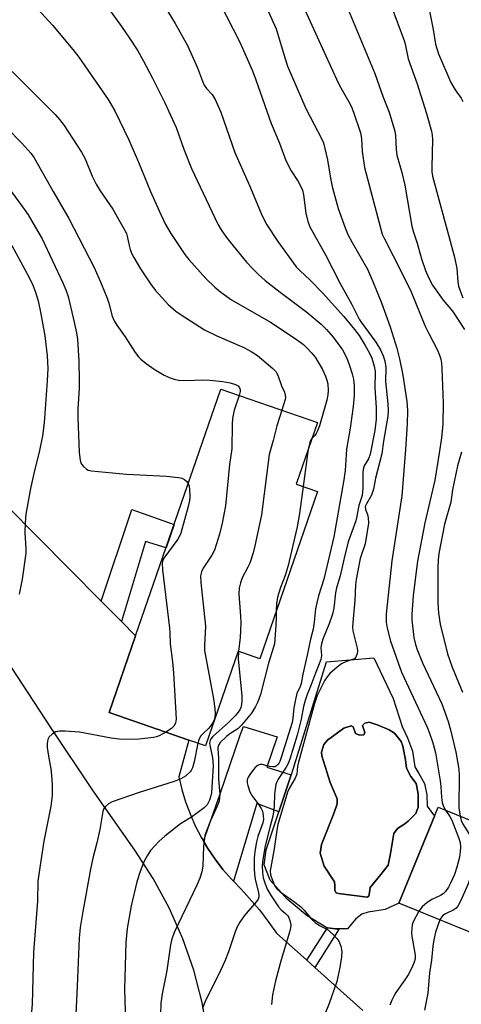
# Model space of a CAD drawing. Units: inches. Extents: x 1237772 to 1243772, y 601451 to 605452.
# Drawn here: x 1239088 to 1239204, y 603096 to 603355 of the extents above; entities that cross this region are included whole.
import ezdxf

# ---------------------------------------------------------------- set-up
doc = ezdxf.new("R2010")
doc.units = ezdxf.units.IN
doc.header["$MEASUREMENT"] = 0
for name, color, linetype in [('BLDG-Footprint', 5, 'Continuous'), ('CULTRL-Pad', 6, 'Continuous'), ('CULTRL-Swimming Pool in Ground', 4, 'Continuous'), ('TRANS-Driveway', 251, 'Continuous'), ('TRANS-Non Street Sidewalk', 7, 'Continuous'), ('Undefined', 1, 'Continuous')]:
    doc.layers.add(name, color=color, linetype=linetype)

msp = doc.modelspace()

# ---------------------------------------------------------------- linework, layer by layer
at = {"layer": 'BLDG-Footprint'}
for points, elevation in [([(1239166.12, 603230.87), (1239150.9, 603186.77), (1239145.2, 603188.74), (1239136.61, 603163.82), (1239132.27, 603165.32), (1239111.23, 603172.58), (1239118.22, 603192.86), (1239140.64, 603257.85), (1239166.11, 603249.07), (1239160.5, 603232.81)], 611.81), ([(1239221.14, 603138.17), (1239210.78, 603112.86), (1239187.54, 603122.37), (1239197.91, 603147.69)], 616.52)]:
    msp.add_lwpolyline(points, close=True, dxfattribs=dict(at, elevation=elevation))
at = {"layer": 'CULTRL-Pad'}
for points in [[(1239186, 603176.28, 0), (1239188.4, 603168.96, 0), (1239189.77, 603165.98, 0), (1239191.09, 603162.41, 0), (1239191.77, 603158.29, 0), (1239192.75, 603156.52, 0), (1239194.23, 603153.91, 0), (1239194.86, 603150.94, 0), (1239194.98, 603147.96, 0), (1239196.94, 603145.31, 0), (1239187.54, 603122.38, 0), (1239183.93, 603120.69, 0), (1239179.43, 603119.97, 0), (1239177.75, 603119.47, 0), (1239176.2, 603118.23, 0), (1239174.04, 603115.62, 0), (1239171.85, 603115.62, 0), (1239170.84, 603115.62, 0), (1239168.75, 603115.88, 0), (1239168.55, 603115.9, 0), (1239163.4, 603119.05, 0), (1239158.08, 603123.4, 0), (1239153.62, 603128.43, 0), (1239152.02, 603132.44, 0), (1239152.59, 603136.44, 0), (1239155.93, 603146.42, 0), (1239159.21, 603156.23, 0), (1239159.23, 603156.26, 0), (1239168.49, 603186, 0), (1239180.96, 603187.03, 0)], [(1239186.34, 603167.15, 0), (1239185, 603168.09, 0), (1239182.11, 603169.32, 0), (1239179.74, 603170.03, 0), (1239178.56, 603169.84, 0), (1239177.99, 603169.15, 0), (1239178.56, 603167.32, 0), (1239178.28, 603166.75, 0), (1239177.19, 603166.63, 0), (1239176.1, 603167.09, 0), (1239175.53, 603168.81, 0), (1239174.96, 603169.09, 0), (1239173.07, 603168.49, 0), (1239168.72, 603165.29, 0), (1239167.75, 603164.15, 0), (1239167.17, 603162.15, 0), (1239167.24, 603161.17, 0), (1239169.41, 603154.19, 0), (1239171.24, 603149.85, 0), (1239171.24, 603148.56, 0), (1239170.44, 603145.96, 0), (1239167.12, 603137.86, 0), (1239166.78, 603135.52, 0), (1239167.86, 603132.14, 0), (1239170.55, 603128.02, 0), (1239170.68, 603127.05, 0), (1239170.67, 603125.67, 0), (1239171.01, 603125.11, 0), (1239171.64, 603124.88, 0), (1239179.15, 603123.93, 0), (1239179.65, 603124.19, 0), (1239179.76, 603125.16, 0), (1239179.93, 603126.48, 0), (1239182.74, 603129.91, 0), (1239184.74, 603132.43, 0), (1239185.31, 603135.46, 0), (1239186.22, 603140.75, 0), (1239187.14, 603142.04, 0), (1239189.09, 603143.28, 0), (1239190, 603143.95, 0), (1239191.95, 603145.96, 0), (1239192.59, 603147.67, 0), (1239192.57, 603151.16, 0), (1239192.06, 603153.91, 0), (1239190.69, 603155.74, 0), (1239189.54, 603157.97, 0), (1239189.26, 603160.14, 0), (1239188.57, 603163.72, 0), (1239188.12, 603164.98, 0)]]:
    msp.add_polyline3d(points, close=True, dxfattribs=at)
at = {"layer": 'CULTRL-Swimming Pool in Ground'}
msp.add_lwpolyline([(1239186.34, 603167.15), (1239188.12, 603164.98), (1239188.57, 603163.72), (1239189.26, 603160.14), (1239189.54, 603157.97), (1239190.69, 603155.74), (1239192.06, 603153.91), (1239192.57, 603151.16), (1239192.59, 603147.67), (1239191.95, 603145.96), (1239190, 603143.95), (1239189.09, 603143.28), (1239187.14, 603142.04), (1239186.22, 603140.75), (1239185.31, 603135.46), (1239184.74, 603132.43), (1239182.74, 603129.91), (1239179.93, 603126.48), (1239179.76, 603125.16), (1239179.65, 603124.19), (1239179.15, 603123.93), (1239171.64, 603124.88), (1239171.01, 603125.11), (1239170.67, 603125.67), (1239170.68, 603127.05), (1239170.55, 603128.02), (1239167.86, 603132.14), (1239166.78, 603135.52), (1239167.12, 603137.86), (1239170.44, 603145.96), (1239171.24, 603148.56), (1239171.24, 603149.85), (1239169.41, 603154.19), (1239167.24, 603161.17), (1239167.17, 603162.15), (1239167.75, 603164.15), (1239168.72, 603165.29), (1239173.07, 603168.49), (1239174.96, 603169.09), (1239175.53, 603168.81), (1239176.1, 603167.09), (1239177.19, 603166.63), (1239178.28, 603166.75), (1239178.56, 603167.32), (1239177.99, 603169.15), (1239178.56, 603169.84), (1239179.74, 603170.03), (1239182.11, 603169.32), (1239185, 603168.09)], close=True, dxfattribs=at)
at = {"layer": 'TRANS-Driveway'}
for points in [[(1239067.34, 603244.11, 0), (1239109.16, 603201.98, 0), (1239114.51, 603196.6, 0), (1239118.23, 603192.86, 0), (1239111.23, 603172.58, 0), (1239132.27, 603165.32, 0), (1239129.58, 603155.67, 0), (1239130.37, 603152.36, 0), (1239131.36, 603149.09, 0), (1239132.54, 603145.9, 0), (1239133.92, 603142.78, 0), (1239135.48, 603139.74, 0), (1239136.07, 603138.75, 0), (1239137.21, 603136.81, 0), (1239139.12, 603133.99, 0), (1239141.2, 603131.29, 0), (1239143.43, 603128.71, 0), (1239143.96, 603128.18, 0), (1239145.82, 603126.28, 0), (1239146.77, 603125.21, 0), (1239150.86, 603120.6, 0), (1239153.3, 603117.25, 0), (1239155.35, 603114.44, 0), (1239163.29, 603107.33, 0), (1239165.44, 603105.41, 0), (1239178.06, 603094.1, 0)], [(1239137.26, 603087.55, 0), (1239135.75, 603096.17, 0), (1239133.53, 603104.68, 0), (1239130.62, 603113.01, 0), (1239127.05, 603121.11, 0), (1239122.83, 603128.91, 0), (1239118, 603136.34, 0), (1239106.87, 603152.28, 0), (1239096.03, 603168.39, 0), (1239085.48, 603184.69, 0)]]:
    msp.add_polyline3d(points, dxfattribs=at)
at = {"layer": 'TRANS-Non Street Sidewalk'}
for points in [[(1239114.51, 603196.6), (1239109.16, 603201.98), (1239117.24, 603226.07), (1239128.34, 603222.19), (1239126.22, 603216.03), (1239120.79, 603217.69)], [(1239143.96, 603128.18), (1239143.43, 603128.71), (1239141.2, 603131.29), (1239139.12, 603133.99), (1239137.21, 603136.81), (1239136.07, 603138.75), (1239140.52, 603151.17), (1239145.84, 603166.87), (1239146.65, 603168.94), (1239155.51, 603166.16), (1239152.76, 603158.2), (1239159.21, 603156.23), (1239155.93, 603146.42), (1239150.13, 603148.6)], [(1239165.44, 603105.41), (1239163.29, 603107.33), (1239168.75, 603115.88), (1239170.84, 603115.62), (1239171.85, 603115.62)]]:
    msp.add_lwpolyline(points, close=True, dxfattribs=at)
at = {"layer": 'Undefined'}
msp.add_line((1239163.66, 603241.97, 608), (1239162.31, 603232.19, 608), dxfattribs=at)
for points, elevation in [([(1239122.83, 603363.75), (1239128.63, 603354.18), (1239131.86, 603348.37), (1239134.54, 603342.51), (1239135.8, 603338.94), (1239136.25, 603337.94), (1239136.88, 603337.06), (1239138.41, 603335.46), (1239139.26, 603333.95), (1239140.62, 603330.76), (1239144.35, 603320.18), (1239148.2, 603311.47), (1239151.53, 603303.48), (1239152.73, 603301.1), (1239155.62, 603296.76), (1239160.5, 603290.05), (1239161.42, 603289.06), (1239164.14, 603286.54), (1239167.45, 603283.23), (1239173.04, 603276.97), (1239175.87, 603273.55), (1239177.03, 603271.91), (1239178.63, 603269.31), (1239179.79, 603267.28), (1239180.4, 603265.99), (1239181.03, 603263.83), (1239181.28, 603262.47), (1239181.16, 603258.12), (1239181.56, 603252.89), (1239181.57, 603249.93), (1239181.19, 603246.89), (1239180.01, 603240.68), (1239179.52, 603239.44), (1239178.43, 603237.6), (1239178.14, 603236.64), (1239178.07, 603235.82), (1239178.04, 603231.77), (1239177.82, 603229.8), (1239177, 603227.18), (1239176.41, 603223.92), (1239176.19, 603223.09), (1239174.19, 603217.59), (1239173.11, 603213.25), (1239172.07, 603208.66), (1239171.11, 603205.43), (1239170.88, 603204.15), (1239170.41, 603200.15), (1239170.08, 603198.55), (1239169.28, 603196.21), (1239167.54, 603191.94), (1239167.12, 603190.71), (1239167, 603189.75), (1239167.19, 603187.6), (1239166.97, 603186.54), (1239165.15, 603181.87), (1239164.39, 603179.71), (1239163.4, 603177.36), (1239162.86, 603175.82), (1239162.45, 603174.23), (1239161.79, 603170.89), (1239160.72, 603166.62), (1239158.84, 603160.29), (1239158.39, 603159.19), (1239157.84, 603158.19), (1239155.74, 603155.03), (1239155.41, 603154.37), (1239155.17, 603153.62), (1239154.75, 603151.17), (1239154.72, 603147.83), (1239154.56, 603146.44), (1239154.34, 603145.34), (1239153.61, 603142.7), (1239152.36, 603137.49), (1239151.74, 603133.9), (1239151.56, 603132.19), (1239151.62, 603130.45), (1239151.83, 603129.07), (1239152.2, 603127.74), (1239152.88, 603126.1), (1239153.91, 603124.34), (1239155.86, 603121.44), (1239156.54, 603120.66), (1239157.69, 603119.65), (1239158.27, 603119.03), (1239158.55, 603118.56), (1239158.86, 603117.79), (1239159.07, 603116.71), (1239159.01, 603115.88), (1239158.77, 603114.75), (1239156.52, 603107.45), (1239155.07, 603101.88), (1239154.29, 603098.2), (1239154.03, 603095.64)], 604), ([(1239171.12, 603365.34), (1239181.24, 603340.99), (1239183.41, 603334.78), (1239185.01, 603330.8), (1239186.46, 603325.8), (1239186.62, 603324.67), (1239186.85, 603320.93), (1239187.02, 603319.49), (1239188.27, 603314.9), (1239189.06, 603311.59), (1239190.98, 603300.78), (1239191.42, 603299.16), (1239192.37, 603296.25), (1239193.46, 603292.19), (1239194.53, 603289.08), (1239195.38, 603287.03), (1239196.39, 603285.25), (1239199.19, 603281.23), (1239201.67, 603278.35), (1239204.8, 603273.5)], 596), ([(1239151.43, 603361.19), (1239155.18, 603352.77), (1239157.64, 603344.55), (1239158.21, 603342.91), (1239163.01, 603331.74), (1239165.27, 603327.34), (1239167, 603324.18), (1239167.65, 603322.71), (1239168.74, 603318.27), (1239169.65, 603312.84), (1239170.07, 603310.83), (1239171.58, 603305.4), (1239173.41, 603300.34), (1239174.13, 603298.59), (1239175.2, 603296.48), (1239179.23, 603289.39), (1239180.67, 603286.2), (1239182.92, 603280.57), (1239185.25, 603274.2), (1239186.98, 603268.63), (1239187.69, 603265.78), (1239188.55, 603261.46), (1239189.66, 603254.55), (1239189.8, 603252.16), (1239189.71, 603248.68), (1239189.28, 603241.88), (1239188.27, 603229.75), (1239185.69, 603212.61), (1239184.21, 603198.61), (1239184.14, 603196.39), (1239184.41, 603194.87), (1239185.33, 603191.41), (1239188.24, 603183.2), (1239194.98, 603168.72), (1239195.62, 603167.14), (1239196.51, 603164.6), (1239197.19, 603161.98), (1239198.4, 603154.64), (1239198.6, 603153.16), (1239198.75, 603150.33), (1239198.91, 603148.9), (1239199.24, 603147.83), (1239199.8, 603146.91)], 600), ([(1239109.5, 603360.28), (1239114.52, 603353.33), (1239116.59, 603350.29), (1239118.77, 603346.92), (1239120.23, 603344.44), (1239122.65, 603339.8), (1239125.88, 603333.24), (1239128.91, 603326.8), (1239130.88, 603321.05), (1239132.89, 603315.92), (1239139.89, 603301.29), (1239140.74, 603299.82), (1239142.16, 603297.75), (1239143.87, 603295.54), (1239147.41, 603291.28), (1239149.16, 603289.4), (1239150.59, 603288), (1239152.34, 603286.48), (1239156.24, 603283.34), (1239163.3, 603278.12), (1239167.03, 603274.92), (1239168.5, 603273.52), (1239170.23, 603271.54), (1239172.65, 603268.18), (1239173.74, 603266.19), (1239174.48, 603264.34), (1239175.23, 603261.88), (1239175.55, 603260.46), (1239175.73, 603258.7), (1239175.74, 603256.11), (1239175.51, 603253.23), (1239174.72, 603247.52), (1239173.75, 603242.04), (1239173.36, 603236.35), (1239173.03, 603233.88), (1239170.39, 603218.93), (1239167.77, 603207.75), (1239166.36, 603203.38), (1239165.89, 603201.55), (1239165.58, 603199.94), (1239165.22, 603196.45), (1239164.92, 603194.53), (1239164.27, 603191.95), (1239163.41, 603187.76), (1239162.21, 603182.72), (1239161.84, 603180.28), (1239161.56, 603179.47), (1239160.68, 603177.62), (1239160.36, 603176.51), (1239159.89, 603173.87), (1239159.6, 603171.14), (1239159.39, 603169.99), (1239156.58, 603160.72), (1239156.2, 603159.67), (1239155.82, 603159), (1239155.23, 603158.49), (1239154.83, 603158.33), (1239154.34, 603158.27), (1239153.5, 603158.39), (1239151.5, 603158.87), (1239150.97, 603158.89), (1239150.5, 603158.75), (1239149.71, 603158.08), (1239148.46, 603156.52), (1239147.85, 603155.58), (1239147.61, 603154.85), (1239147.6, 603154.11), (1239147.72, 603153.37), (1239148.31, 603151.69), (1239148.96, 603150.5), (1239150.5, 603148.55), (1239151.28, 603147.34), (1239151.62, 603146.58), (1239151.84, 603145.5), (1239151.85, 603144.44), (1239151.67, 603143.5), (1239150.41, 603139.94), (1239150.03, 603138.57), (1239149.59, 603136.01), (1239149.39, 603134.21), (1239149.43, 603131.28), (1239149.57, 603129.24), (1239149.75, 603128.3), (1239150.57, 603125.15), (1239150.65, 603124.39), (1239150.62, 603123.94), (1239150.48, 603123.47), (1239150.04, 603122.78), (1239146.83, 603119.08), (1239145.68, 603117.39), (1239144.95, 603116.13), (1239144.41, 603114.79), (1239142.64, 603109.57), (1239141.67, 603107.06), (1239140.02, 603103.45), (1239136.52, 603096.51), (1239135.85, 603094.61)], 606), ([(1239140.38, 603359.52), (1239145.65, 603349.21), (1239149, 603341.73), (1239149.91, 603339.36), (1239153.89, 603327.79), (1239156.06, 603322.67), (1239157.78, 603318.08), (1239159.14, 603315.33), (1239161.04, 603312.55), (1239161.84, 603311.06), (1239162.12, 603310.22), (1239162.39, 603309.06), (1239163.02, 603304.19), (1239163.59, 603302.03), (1239164.11, 603300.58), (1239168.24, 603293.19), (1239172.08, 603285.69), (1239175.12, 603280.15), (1239177.08, 603276.29), (1239177.6, 603275.49), (1239181.49, 603270.18), (1239182.71, 603268.18), (1239183.42, 603266.61), (1239183.86, 603265.25), (1239184.08, 603263.52), (1239183.99, 603259.84), (1239184.66, 603253.99), (1239184.69, 603252.21), (1239184.63, 603250.74), (1239183.44, 603244.09), (1239183.01, 603240.8), (1239181.4, 603234.4), (1239180.84, 603231.5), (1239180.28, 603229.84), (1239178.96, 603227.64), (1239178.68, 603226.91), (1239178.76, 603226.08), (1239179.27, 603224.77), (1239179.48, 603223.95), (1239179.5, 603222.53), (1239178.62, 603217.06), (1239177.38, 603213.18), (1239176.3, 603207.68), (1239176.15, 603206.28), (1239175.95, 603202.12), (1239175.37, 603196.36), (1239175.34, 603195.03), (1239175.43, 603194.15), (1239176.54, 603189.55), (1239176.62, 603188.69), (1239176.56, 603188.16), (1239176.19, 603187.2), (1239175.81, 603186.77), (1239175.34, 603186.55), (1239173.7, 603186.07), (1239172.39, 603185.42), (1239171.25, 603184.58), (1239169.36, 603182.86), (1239168.61, 603181.97), (1239168.05, 603181.11), (1239165.98, 603177.08), (1239165.3, 603174.95), (1239161.09, 603159.53), (1239160.87, 603158.48), (1239160.66, 603156.36), (1239160.22, 603155.31), (1239158.73, 603152.75), (1239158.17, 603151.58), (1239155.63, 603143.08), (1239155.37, 603141.64), (1239154.73, 603136.67), (1239153.65, 603130.89), (1239153.76, 603129.87), (1239154.31, 603128.19), (1239154.91, 603126.89), (1239155.49, 603126.1), (1239156.31, 603125.39), (1239159.79, 603122.91), (1239161.59, 603121.52), (1239162.6, 603120.5), (1239164.46, 603118.25), (1239165.49, 603117.26), (1239166.67, 603116.51), (1239168.71, 603115.45), (1239170.24, 603114.15), (1239171.23, 603113.1), (1239171.7, 603112.39), (1239172.22, 603111.04), (1239172.51, 603109.62), (1239172.43, 603108.22), (1239171.98, 603105.41), (1239171.16, 603101.72), (1239169.2, 603095.94), (1239166.71, 603089.85)], 602), ([(1239162.34, 603358.72), (1239171.56, 603338.49), (1239172.24, 603337.17), (1239174.36, 603333.54), (1239174.95, 603332.37), (1239175.55, 603330.84), (1239177.41, 603325.39), (1239177.73, 603323.87), (1239177.88, 603320.47), (1239178.46, 603316.21), (1239183.17, 603298.62), (1239183.72, 603297.39), (1239188.33, 603288.44), (1239190.76, 603283.47), (1239194.35, 603274.59), (1239195.38, 603272.44), (1239197.67, 603268.13), (1239198.23, 603266.8), (1239198.54, 603265.75), (1239198.73, 603264.66), (1239198.85, 603263.24), (1239199.22, 603254.1), (1239199.09, 603248.59), (1239198.75, 603245.03), (1239198.17, 603240.94), (1239196.97, 603233.84), (1239194.32, 603222.59), (1239192.44, 603212.52), (1239191.27, 603203.42), (1239190.92, 603198.48), (1239190.91, 603197.02), (1239191.46, 603192.35), (1239191.79, 603190.91), (1239192.28, 603189.4), (1239193.78, 603185.73), (1239198.85, 603174.88), (1239200.53, 603170.24), (1239201.15, 603168.07), (1239202.5, 603162.15), (1239203.32, 603157.7), (1239203.42, 603156.06), (1239203.34, 603147.52), (1239203.66, 603145.33)], 598), ([(1239185.41, 603359.04), (1239188.98, 603349.42), (1239189.3, 603348.3), (1239189.94, 603344.87), (1239192.32, 603338.3), (1239194.77, 603330.49), (1239196.15, 603325.79), (1239196.32, 603324.76), (1239196.4, 603323.71), (1239196.19, 603316.24), (1239196.22, 603315.05), (1239196.35, 603313.92), (1239202.19, 603292.62), (1239202.76, 603289.61), (1239203.05, 603286.1), (1239203.23, 603284.98), (1239203.54, 603283.97), (1239204.36, 603281.86)], 594), ([(1239092.27, 603358.08), (1239096.43, 603353.6), (1239099.88, 603349.53), (1239101.69, 603347.32), (1239103.23, 603345.27), (1239110.98, 603334.16), (1239112.73, 603331.15), (1239116.43, 603323.49), (1239118.95, 603317.64), (1239122.15, 603309.86), (1239124.42, 603304.78), (1239126.11, 603301.23), (1239127.5, 603298.83), (1239131.2, 603293.32), (1239132.19, 603291.96), (1239136.74, 603286.93), (1239139.08, 603284.69), (1239140.62, 603283.33), (1239143.49, 603281.35), (1239153.77, 603275.49), (1239160.52, 603270.97), (1239162.38, 603269.58), (1239163.25, 603268.81), (1239164.61, 603267.34), (1239165.5, 603266.21), (1239167.33, 603263.13), (1239168.19, 603261.28), (1239168.6, 603260.19), (1239168.86, 603259.19), (1239168.93, 603257.42), (1239168.84, 603256.36), (1239168.54, 603254.94), (1239166.63, 603248.18), (1239166.11, 603246.84), (1239165.73, 603246.09), (1239165.42, 603245.64), (1239164.65, 603244.84)], 608), ([(1239195.51, 603357.89), (1239196.52, 603352.61), (1239197.17, 603348.68), (1239197.99, 603346.16), (1239201.24, 603338.64), (1239202.34, 603336.72), (1239203.94, 603334.49), (1239204.35, 603333.57)], 592), ([(1239085.72, 603341.55), (1239097.01, 603330.21), (1239098.18, 603328.89), (1239099.42, 603327.26), (1239104, 603320.26), (1239104.9, 603318.51), (1239106.81, 603313.9), (1239107.87, 603311.79), (1239108.92, 603310.05), (1239112.26, 603305.21), (1239115.27, 603299.84), (1239115.78, 603298.79), (1239116.01, 603298.09), (1239116.48, 603295.68), (1239116.75, 603294.65), (1239117.12, 603293.69), (1239117.75, 603292.47), (1239119.53, 603289.54), (1239122.13, 603285.58), (1239123.33, 603283.9), (1239126.9, 603280.01), (1239128.81, 603278.39), (1239130.21, 603277.37), (1239136.34, 603273.49), (1239139.64, 603271.89), (1239146.73, 603268.81), (1239148.68, 603267.77), (1239150.3, 603266.64), (1239154.34, 603263.29), (1239155.11, 603262.44), (1239155.67, 603261.46), (1239156.64, 603258.71), (1239157.39, 603256.99), (1239157.62, 603256.26), (1239157.65, 603255.65), (1239157.56, 603255.09), (1239156.7, 603252.31)], 610), ([(1239084.28, 603326.65), (1239088.24, 603322.65), (1239090.63, 603319.98), (1239091.53, 603318.81), (1239096.5, 603309.86), (1239100.62, 603302.74), (1239107.3, 603289.84), (1239109.15, 603285.65), (1239110.69, 603281.82), (1239111.15, 603280.43), (1239112.06, 603277.07), (1239112.56, 603275.85), (1239113.31, 603274.66), (1239115.51, 603271.6), (1239118.12, 603267.49), (1239118.96, 603266.35), (1239119.59, 603265.73), (1239120.97, 603264.6), (1239123.1, 603263.09), (1239125.77, 603261.52), (1239127.32, 603260.8), (1239128.37, 603260.41), (1239129.47, 603260.21), (1239131.73, 603260.1), (1239135.74, 603260.27), (1239137.74, 603260.2), (1239141.18, 603259.84), (1239143.15, 603259.44), (1239144.5, 603259.07), (1239145.18, 603258.73), (1239145.59, 603258.19), (1239145.7, 603257.73), (1239145.71, 603257.24), (1239145.48, 603256.18)], 612), ([(1239082.75, 603313.66), (1239088.91, 603305.25), (1239089.92, 603303.72), (1239091.9, 603300.42), (1239093.58, 603297.39), (1239099.08, 603285.84), (1239099.87, 603284.01), (1239100.43, 603282.22), (1239101.79, 603276.57), (1239102.68, 603272.63), (1239102.94, 603270.96), (1239103.23, 603265.17), (1239103.37, 603260.15), (1239103.32, 603257.97), (1239103, 603252.64), (1239103.01, 603250.34), (1239103.37, 603241.12), (1239103.61, 603239.08), (1239103.76, 603238.53), (1239103.99, 603238.05), (1239104.49, 603237.44), (1239105.29, 603236.76), (1239105.75, 603236.51), (1239106.56, 603236.27), (1239115.79, 603235.38), (1239126.32, 603234.85), (1239129.53, 603234.54), (1239130.36, 603234.37), (1239131.1, 603234.04), (1239131.7, 603233.5), (1239132.06, 603232.97)], 614), ([(1239085.63, 603295.63), (1239090.18, 603287.24), (1239091.17, 603285.18), (1239091.89, 603283.34), (1239092.53, 603281.07), (1239093.27, 603277.68), (1239094.28, 603271.87), (1239094.9, 603266.58), (1239095.08, 603263.23), (1239094.97, 603260.01), (1239094.11, 603248.97), (1239093.67, 603245.51), (1239092.87, 603241.65), (1239091.38, 603235.58), (1239090.5, 603231.6), (1239089.33, 603224.87), (1239089.1, 603222.56), (1239089.02, 603220.06), (1239089.28, 603215.76), (1239089.29, 603214.62), (1239088.39, 603207.72), (1239087.53, 603203.83)], 616), ([(1239145.48, 603256.18), (1239144.19, 603252.3), (1239143.73, 603250.04), (1239143.64, 603248.58), (1239143.55, 603242.11), (1239142.94, 603237.93), (1239141.85, 603227.03), (1239141.03, 603222.5), (1239140.29, 603219.63), (1239138.98, 603215.4), (1239138.29, 603214.11), (1239136.03, 603210.68), (1239135.59, 603209.68), (1239135.34, 603208.66), (1239135.38, 603206.9), (1239136.58, 603195.35), (1239136.34, 603190.38), (1239136.38, 603188.99), (1239138.76, 603176.2), (1239139.1, 603173.68), (1239139.19, 603172.2), (1239139, 603170.85), (1239138.56, 603169.85), (1239137.48, 603168.51), (1239135.88, 603167.03), (1239135.35, 603166.45), (1239134.93, 603165.68), (1239134.59, 603164.52)], 612), ([(1239156.7, 603252.31), (1239155.39, 603248.19), (1239154.43, 603244.3), (1239153.39, 603240.64), (1239151.33, 603224.74), (1239149.64, 603216.57), (1239149.16, 603214.72), (1239148.25, 603211.99), (1239147.8, 603210.93), (1239146.29, 603208.1), (1239145.8, 603206.75), (1239145.46, 603205.36), (1239145.4, 603203.9), (1239145.86, 603197.98), (1239145.92, 603196.2), (1239145.7, 603192.41), (1239145.33, 603188.69)], 610), ([(1239164.65, 603244.84), (1239164.27, 603244.28), (1239164.07, 603243.79), (1239163.66, 603241.97)], 608), ([(1239204, 603241.18), (1239202.96, 603237.63), (1239201.68, 603231.26), (1239201.18, 603228.08), (1239199.51, 603222.23), (1239198.06, 603214.54), (1239197.84, 603212.85), (1239197.74, 603210.81), (1239197.82, 603201.51), (1239197.95, 603198.83), (1239198.39, 603195.93), (1239200.36, 603188.05), (1239201.52, 603184.55), (1239204.24, 603177.93)], 596), ([(1239132.06, 603232.97), (1239132.3, 603232.29), (1239132.41, 603231.41), (1239132.47, 603229.61), (1239132.38, 603228.51), (1239132.03, 603226.89), (1239130.13, 603219.86), (1239129.81, 603219.06), (1239129.36, 603218.3), (1239125.63, 603213.28), (1239125.27, 603212.52), (1239125.17, 603211.98), (1239125.26, 603210.22), (1239127.16, 603194.8), (1239127.24, 603193.61), (1239127.28, 603190.68), (1239127.93, 603185.98), (1239128.22, 603183.09), (1239128.87, 603170.88), (1239128.76, 603169.8), (1239128.32, 603168.99), (1239127.7, 603168.43), (1239126.13, 603167.44)], 614), ([(1239162.31, 603232.19), (1239161.35, 603225.06), (1239160.75, 603221.55), (1239158.4, 603211.37), (1239157.6, 603208.75), (1239156.33, 603205.57), (1239155.59, 603203), (1239155.27, 603201.28), (1239155.25, 603199.39)], 608), ([(1239155.25, 603199.39), (1239155.26, 603197.65), (1239155.15, 603195.63), (1239154.9, 603191.89), (1239154.75, 603190.75), (1239154.46, 603189.59), (1239153.22, 603185.58), (1239151.06, 603177.34), (1239150.43, 603175.45), (1239149.8, 603174.18), (1239148.7, 603172.48), (1239146.13, 603169.24), (1239145.1, 603168.29), (1239143.03, 603167.02), (1239142.11, 603166.32), (1239140.5, 603164.71), (1239139.94, 603163.81), (1239139.84, 603163.01), (1239140.08, 603160.67), (1239140.08, 603155.05), (1239140.38, 603151.14), (1239140.19, 603149.25), (1239139.73, 603147.93), (1239137.92, 603144.07), (1239136.77, 603141.16), (1239136.47, 603140.2), (1239136.13, 603137.27), (1239135.92, 603132.09), (1239135.63, 603130.66), (1239135.15, 603128.97), (1239134.35, 603127.08), (1239128.48, 603114.86), (1239127.76, 603113), (1239127.36, 603111.36), (1239126.47, 603104.6), (1239125.18, 603098.49), (1239124.85, 603096.04), (1239124.75, 603093.04)], 608), ([(1239145.33, 603188.69), (1239145.25, 603186.74), (1239146.14, 603176.99), (1239146.2, 603175.81), (1239146.1, 603174.73), (1239145.91, 603173.97), (1239145.64, 603173.34), (1239145.21, 603172.68), (1239144.47, 603171.78), (1239142.68, 603169.96), (1239138.56, 603166.27), (1239138.04, 603165.65), (1239137.82, 603165.24), (1239137.7, 603164.57), (1239137.75, 603164.03), (1239138.49, 603160.7), (1239138.67, 603158.66), (1239138.17, 603151.46), (1239138.05, 603150.62), (1239137.68, 603149.51), (1239137.03, 603148.33), (1239136.24, 603147.52), (1239132.89, 603145.08), (1239130.03, 603143.24), (1239125.92, 603140.05), (1239124.41, 603138.74), (1239122.18, 603136.26), (1239121.27, 603134.87), (1239120.46, 603133.41), (1239119.41, 603130.75), (1239118.54, 603128.04), (1239117.03, 603121.69), (1239116.03, 603115.66), (1239115.6, 603112.02), (1239115.32, 603099.74), (1239115.64, 603088.03)], 610), ([(1239126.13, 603167.44), (1239124.43, 603166.5), (1239123.75, 603166.23), (1239122.96, 603166.05), (1239119.11, 603165.6), (1239115.34, 603165.47), (1239113.87, 603165.58), (1239111.79, 603165.89), (1239103.44, 603167.47), (1239099.71, 603167.69), (1239098.28, 603167.7), (1239097.21, 603167.48), (1239096.27, 603166.94), (1239095.48, 603166.22), (1239095.14, 603165.53), (1239094.95, 603164.46), (1239094.93, 603163.35), (1239095.25, 603161.13), (1239095.9, 603157.78), (1239096.11, 603156.1), (1239096.28, 603153.56), (1239096.26, 603150.74), (1239095.89, 603147.96), (1239094.05, 603138.71), (1239093.22, 603133.49), (1239092.5, 603128.21), (1239092.4, 603122.87), (1239091.37, 603109.44), (1239090.97, 603095.8), (1239089.81, 603082.6)], 614), ([(1239134.59, 603164.52), (1239133.62, 603159.58), (1239133.2, 603158.07), (1239132.85, 603157.37), (1239132.54, 603156.94), (1239131.32, 603155.88), (1239130.16, 603155.15), (1239128.36, 603154.41), (1239119.17, 603151.56), (1239112.03, 603149.05), (1239111.06, 603148.52), (1239110.25, 603147.87), (1239109.83, 603147.28), (1239109.57, 603146.51), (1239108.82, 603141.77), (1239108.01, 603138.27), (1239106.96, 603134.26), (1239106.36, 603131.37), (1239104.31, 603120.2), (1239103.64, 603115.94), (1239103.37, 603113.19), (1239102.86, 603100.49), (1239102.26, 603089.4)], 612), ([(1239199.8, 603146.91), (1239200.94, 603145.2), (1239201.45, 603144.24), (1239203.25, 603139.7), (1239203.62, 603138.32), (1239203.76, 603137.2), (1239203.68, 603135.86), (1239203.45, 603134.53), (1239202.78, 603131.83), (1239202.16, 603129.95), (1239201.15, 603127.62), (1239200.62, 603126.63), (1239199.79, 603125.46), (1239199.19, 603124.87), (1239198.51, 603124.41), (1239196.24, 603123.35), (1239195, 603122.55), (1239193.64, 603121.41), (1239192.77, 603120.23)], 600), ([(1239203.66, 603145.33), (1239203.95, 603144.18), (1239204.27, 603143.36), (1239206.52, 603139.8), (1239206.86, 603139.03), (1239207.06, 603138.2), (1239207.13, 603136.8), (1239207, 603133.97), (1239206.81, 603132.12), (1239206.35, 603129.34), (1239206.15, 603128.52), (1239205.75, 603127.43), (1239203.85, 603123.12), (1239203.06, 603121.57), (1239202.6, 603121.03), (1239202, 603120.58), (1239199.82, 603119.56), (1239199.11, 603119.1), (1239198.75, 603118.7), (1239198.33, 603117.96)], 598), ([(1239192.77, 603120.23), (1239191.31, 603117.47), (1239191.04, 603116.65), (1239190.9, 603115.78), (1239190.85, 603114.59), (1239190.92, 603113.7), (1239191.83, 603108.71), (1239191.81, 603107.71), (1239191.56, 603106.8), (1239190.9, 603105.31), (1239189.96, 603103.52), (1239189.09, 603102.14), (1239186.7, 603098.82), (1239186.26, 603098.07), (1239185.67, 603096.79), (1239185.14, 603095.48)], 600), ([(1239198.33, 603117.96), (1239197.14, 603114.72), (1239196.73, 603112.74), (1239196.49, 603111.02), (1239196.15, 603107.39), (1239195.6, 603104.06), (1239195.16, 603098.67), (1239194.27, 603094.19)], 598)]:
    msp.add_lwpolyline(points, dxfattribs=dict(at, elevation=elevation))

doc.saveas('drawing.dxf')
